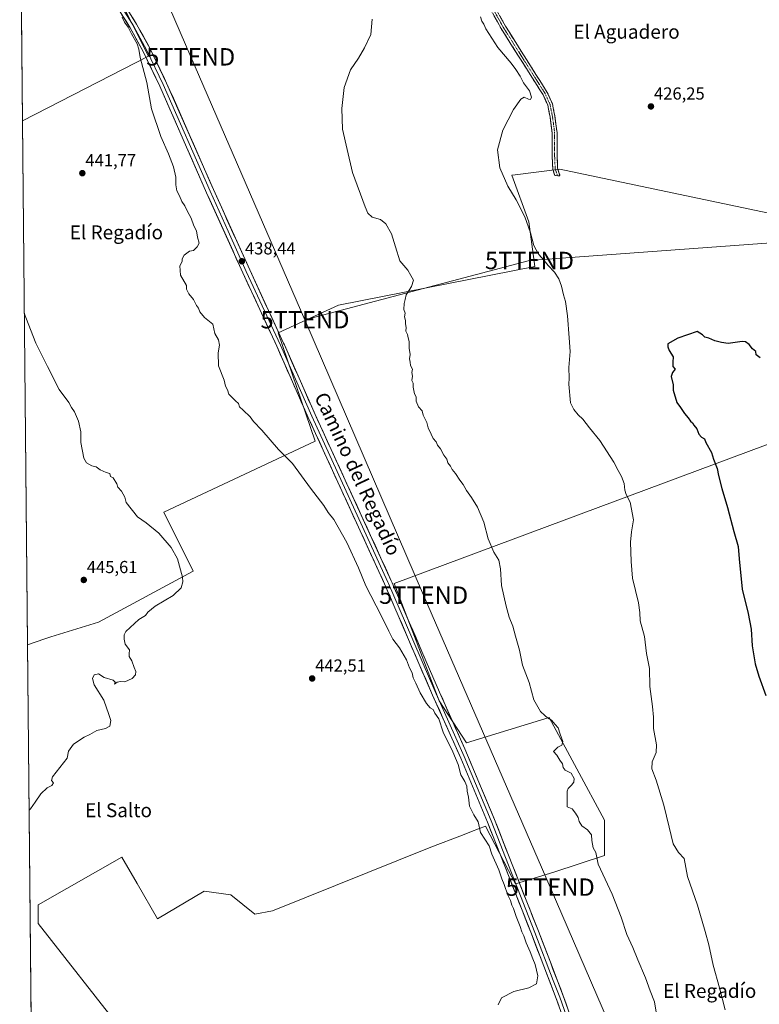
# Model space of a CAD drawing. Units: metres. Extents: x 566693 to 570136, y 4710245 to 4712592.
# Drawn here: x 566700 to 567125, y 4711159 to 4711726 of the extents above; entities that cross this region are included whole.
import ezdxf
from ezdxf.enums import TextEntityAlignment as Align

# ---------------------------------------------------------------- set-up
doc = ezdxf.new("R2010")
doc.units = ezdxf.units.M
doc.header["$MEASUREMENT"] = 0
doc.linetypes.add('TRAZO_Y_PUNTO', pattern=[1, 0.5, -0.25, 0, -0.25])
doc.linetypes.add('TRAZOSX2', pattern=[1.5, 1, -0.5])
doc.layers.get('0').update_dxf_attribs({"lineweight": 5})
for name, color, linetype, lineweight in [('Camino', 19, 'TRAZOSX2', 0), ('Camino Cxs', 19, 'Continuous', 0), ('Camino eje', 19, 'TRAZO_Y_PUNTO', 0), ('Carátula', 7, 'Continuous', 5), ('Cultivos herbáceos CxS', 92, 'Continuous', 0), ('Cultivos leñosos CxS', 92, 'Continuous', 0), ('Curva de nivel maestra', 36, 'Continuous', 30), ('Curva de nivel normal', 36, 'Continuous', 0), ('Layer 0', 7, 'Continuous', 0), ('Municipio CxS', 142, 'Continuous', 0), ('Punto de cota en terreno', 7, 'Continuous', 0), ('Rótulo de punto de cota en terreno', 19, 'Continuous', 0), ('Tendido', 6, 'Continuous', 0), ('Texto cartográfico', 19, 'Continuous', 0), ('Torre de tendido puntual', 7, 'Continuous', 0)]:
    doc.layers.add(name, color=color, linetype=linetype, lineweight=lineweight)
doc.styles.add('Arial', font='txt', dxfattribs={"height": 0.2})

# ---------------------------------------------------------------- blocks, each defined once
blk = doc.blocks.new('*U150')
at = {"layer": 'Cultivos herbáceos CxS', "color": 92, "linetype": 'Continuous', "lineweight": 0}
for points in [[(566758.6, 4711144.15, 442.83), (566710.3, 4711205.52, 444.21), (566710.4, 4711216.23, 444.3), (566743.3, 4711235, 444.19), (566758.6, 4711243.81, 444.07), (566767.37, 4711228.55, 443.75), (566779.07, 4711208.21, 443.19), (566805.91, 4711224.15, 443.31), (566821.21, 4711221.97, 443.05), (566835.13, 4711210.88, 442.6), (566845.12, 4711212.8, 442.55), (566936.21, 4711249.43, 440.4), (566954.43, 4711256.47, 440.15), (566959.76, 4711258.54, 440.12), (566967.69, 4711261.6, 439.11), (566980.97, 4711236.03, 438.91), (566984.98, 4711228.33, 438.91), (567007.02, 4711234.99, 437.08), (567036.15, 4711244.71, 434.08), (567036.22, 4711265.1, 432.89), (567004.37, 4711324.09, 434.78), (566956.87, 4711309.45, 437.98), (566941.02, 4711333.65, 438.61), (566915.22, 4711401.31, 438.41), (567187.51, 4711502.74, 422.97)], [(567162.6, 4711607.74, 423.77), (567010.44, 4711639.78, 426.4), (566984.77, 4711636.47, 428.6), (566982.85, 4711636.22, 428.6), (566992.64, 4711609.53, 428.93), (566996.2, 4711583.72, 430.87), (566883.19, 4711561.48, 436.74), (566848.48, 4711545.46, 438.27), (566869.84, 4711483.17, 438.61), (566782.63, 4711442.24, 444.18), (566799.54, 4711408.43, 444.28), (566745.15, 4711379.05, 445.32), (566717.77, 4711370.53, 445.61), (566714.25, 4711369.43, 445.71), (566714.32, 4711369.34, 445.71), (566704.25, 4711365.88, 445.71), (566701.36, 4711667.63, 442.87), (566773.89, 4711704.83, 439.18), (566734.85, 4711782.09, 439.79)]]:
    blk.add_polyline3d(points, dxfattribs=at)
blk = doc.blocks.new('*U151')
at = {"layer": 'Cultivos herbáceos CxS', "color": 92, "linetype": 'Continuous', "lineweight": 0}
for points in [[(566758.6, 4711144.15, 442.83), (566710.3, 4711205.52, 444.21), (566710.4, 4711216.23, 444.3), (566743.3, 4711235, 444.19), (566758.6, 4711243.81, 444.07), (566767.37, 4711228.55, 443.75), (566779.07, 4711208.21, 443.19), (566805.91, 4711224.15, 443.31), (566821.21, 4711221.97, 443.05), (566835.13, 4711210.88, 442.6), (566845.12, 4711212.8, 442.55), (566936.21, 4711249.43, 440.4), (566954.43, 4711256.47, 440.15), (566959.76, 4711258.54, 440.12), (566967.69, 4711261.6, 439.11), (566980.97, 4711236.03, 438.91), (566984.98, 4711228.33, 438.91), (567007.02, 4711234.99, 437.08), (567036.15, 4711244.71, 434.08), (567036.22, 4711265.1, 432.89), (567004.37, 4711324.09, 434.78), (566956.87, 4711309.45, 437.98), (566941.02, 4711333.65, 438.61), (566915.22, 4711401.31, 438.41), (567187.51, 4711502.74, 422.97)], [(567162.6, 4711607.74, 423.77), (567010.44, 4711639.78, 426.4), (566984.77, 4711636.47, 428.6), (566982.85, 4711636.22, 428.6), (566992.64, 4711609.53, 428.93), (566996.2, 4711583.72, 430.87), (566883.19, 4711561.48, 436.74), (566848.48, 4711545.46, 438.27), (566869.84, 4711483.17, 438.61), (566782.63, 4711442.24, 444.18), (566799.54, 4711408.43, 444.28), (566745.15, 4711379.05, 445.32), (566717.77, 4711370.53, 445.61), (566714.25, 4711369.43, 445.71), (566714.32, 4711369.34, 445.71), (566704.25, 4711365.88, 445.71)]]:
    blk.add_polyline3d(points, dxfattribs=at)
blk = doc.blocks.new('*U153')
at = {"layer": 'Cultivos leñosos CxS', "color": 92, "linetype": 'Continuous', "lineweight": 0}
for points in [[(566758.6, 4711144.15, 442.83), (566710.3, 4711205.52, 444.21), (566710.4, 4711216.23, 444.3), (566743.3, 4711235, 444.19), (566758.6, 4711243.81, 444.07), (566767.37, 4711228.55, 443.75), (566779.07, 4711208.21, 443.19), (566805.91, 4711224.15, 443.31), (566821.21, 4711221.97, 443.05), (566835.13, 4711210.88, 442.6), (566845.12, 4711212.8, 442.55), (566936.21, 4711249.43, 440.4), (566954.43, 4711256.47, 440.15), (566959.76, 4711258.54, 440.12), (566967.69, 4711261.6, 439.11), (566980.97, 4711236.03, 438.91), (566984.98, 4711228.33, 438.91), (567007.02, 4711234.99, 437.08), (567036.15, 4711244.71, 434.08), (567036.22, 4711265.1, 432.89), (567004.37, 4711324.09, 434.78), (566956.87, 4711309.45, 437.98), (566941.02, 4711333.65, 438.61), (566915.22, 4711401.31, 438.41), (567187.51, 4711502.74, 422.97)], [(567162.6, 4711607.74, 423.77), (567010.44, 4711639.78, 426.4), (566984.77, 4711636.47, 428.6), (566982.85, 4711636.22, 428.6), (566992.64, 4711609.53, 428.93), (566996.2, 4711583.72, 430.87), (566883.19, 4711561.48, 436.74), (566848.48, 4711545.46, 438.27), (566869.84, 4711483.17, 438.61), (566782.63, 4711442.24, 444.18), (566799.54, 4711408.43, 444.28), (566745.15, 4711379.05, 445.32), (566717.77, 4711370.53, 445.61), (566714.25, 4711369.43, 445.71), (566714.32, 4711369.34, 445.71), (566704.25, 4711365.88, 445.71)]]:
    blk.add_polyline3d(points, dxfattribs=at)
blk = doc.blocks.new('*U163')
at = {"layer": 'Curva de nivel maestra', "color": 36, "linetype": 'Continuous', "lineweight": 30}
blk.add_polyline3d([(567125.68, 4711531.11, 425), (567123.52, 4711532.82, 425), (567123.28, 4711534.71, 425), (567121.41, 4711536.33, 425), (567119.49, 4711538.74, 425), (567117.26, 4711540.3, 425), (567115.32, 4711540.57, 425), (567107.26, 4711539.44, 425), (567103.42, 4711540.06, 425), (567099.69, 4711540.87, 425), (567096.22, 4711542.47, 425), (567093.9, 4711542.96, 425), (567092.67, 4711544.48, 425), (567089.59, 4711546.32, 425), (567078.37, 4711542.52, 425), (567072.61, 4711539.21, 425), (567072.54, 4711537.54, 425), (567073.4, 4711535.32, 425), (567075.79, 4711531.78, 425), (567075.52, 4711528.72, 425), (567075.54, 4711526.18, 425), (567076.89, 4711524.58, 425), (567075.24, 4711522.78, 425), (567074.61, 4711520.36, 425), (567075.66, 4711515.58, 425), (567075.71, 4711512.52, 425), (567077.85, 4711505.41, 425), (567079.96, 4711502.51, 425), (567082.21, 4711499.08, 425), (567084.38, 4711496.67, 425), (567085.62, 4711494.73, 425), (567086.77, 4711493.69, 425), (567087.66, 4711492.3, 425), (567089.26, 4711490.31, 425), (567090.45, 4711487.14, 425), (567091.95, 4711485.41, 425), (567093.75, 4711484.52, 425), (567094.53, 4711482.34, 425), (567097.79, 4711476.71, 425), (567098.94, 4711472.76, 425), (567101.08, 4711467.47, 425), (567101.76, 4711463.38, 425), (567103.62, 4711455.88, 425), (567106.99, 4711444.91, 425), (567110.62, 4711431.25, 425), (567113.04, 4711422.54, 425), (567113.59, 4711415.37, 425), (567115.4, 4711397.98, 425), (567118.86, 4711383.96, 425), (567120.48, 4711375.05, 425), (567121.12, 4711365.36, 425), (567122.91, 4711355.03, 425), (567125.02, 4711347.91, 425), (567129.07, 4711336.69, 425)], dxfattribs=at)
blk = doc.blocks.new('5PATER')
at = {"layer": 'Carátula', "linetype": 'Continuous', "lineweight": 5}
h = blk.add_hatch(color=250, dxfattribs=at)
edge = h.paths.add_edge_path()
edge.add_ellipse((0, 0.01), major_axis=(-1.33, -1.34), ratio=0.999422, start_angle=0, end_angle=360)
blk = doc.blocks.new('5TTEND')
blk.add_text('5TTEND', height=10).set_placement((0, 0), align=Align.MIDDLE_CENTER)

msp = doc.modelspace()

# ---------------------------------------------------------------- linework, layer by layer
at = {"layer": 'Camino', "color": 19, "linetype": 'TRAZOSX2', "lineweight": 0}
for points in [[(567009.09, 4711636.01), (567007.58, 4711636.1), (567006.42, 4711639.75), (567006.12, 4711646.97), (567006.11, 4711660.63), (567004.88, 4711669.78), (567003.53, 4711676.54), (567000.82, 4711682.63), (566994.36, 4711692.75), (566976.74, 4711720.71), (566966.22, 4711739.73), (566952.21, 4711766.42), (566938.72, 4711794.68), (566924.96, 4711828.64), (566911.09, 4711870.98), (566902.55, 4711897.86), (566897.74, 4711913.45), (566887.13, 4711946), (566883.97, 4711954.72), (566881.68, 4711959.23)], [(566974.25, 4711731.02), (566979.16, 4711722.14), (566996.73, 4711694.26), (567003.3, 4711683.96), (567006.23, 4711677.4), (567007.65, 4711670.24), (567008.92, 4711660.82), (567008.92, 4711647.03), (567009.21, 4711640.24), (567010.59, 4711635.92), (567009.09, 4711636.01)]]:
    msp.add_lwpolyline(points, dxfattribs=at)
at = {"layer": 'Camino Cxs', "color": 19, "linetype": 'Continuous', "lineweight": 0}
msp.add_polyline3d([(566975.89, 4711728.06, 427.92), (566977.52, 4711725.1, 428), (566979.16, 4711722.14, 427.94), (566981.67, 4711718.16, 427.88), (566984.18, 4711714.17, 427.83), (566986.69, 4711710.19, 427.85), (566989.2, 4711706.21, 427.72), (566991.71, 4711702.23, 427.65), (566994.22, 4711698.24, 427.56), (566996.73, 4711694.26, 427.57), (566998.92, 4711690.83, 427.4), (567001.11, 4711687.39, 427.31), (567003.3, 4711683.96, 427.25), (567004.77, 4711680.68, 427.12), (567006.23, 4711677.4, 427.12), (567006.94, 4711673.82, 427.19), (567007.65, 4711670.24, 427.09), (567008.29, 4711665.53, 426.94), (567008.92, 4711660.82, 426.77), (567008.92, 4711656.22, 426.66), (567008.92, 4711651.63, 426.58), (567008.92, 4711647.03, 426.56), (567009.07, 4711643.64, 426.51), (567009.21, 4711640.24, 426.33), (567010.59, 4711635.92, 426.28), (567007.58, 4711636.1, 426.66), (567006.42, 4711639.75, 426.77), (567006.27, 4711643.36, 426.74), (567006.12, 4711646.97, 426.76), (567006.12, 4711651.52, 426.83), (567006.11, 4711656.08, 426.93), (567006.11, 4711660.63, 427.06), (567005.5, 4711665.21, 427.3), (567004.88, 4711669.78, 427.44), (567004.21, 4711673.16, 427.41), (567003.53, 4711676.54, 427.34), (567002.18, 4711679.59, 427.39), (567000.82, 4711682.63, 427.57), (566998.67, 4711686, 427.53), (566996.51, 4711689.38, 427.6), (566994.36, 4711692.75, 427.69), (566991.84, 4711696.74, 427.72), (566989.33, 4711700.74, 427.71), (566986.81, 4711704.73, 427.77), (566984.29, 4711708.73, 427.88), (566981.77, 4711712.72, 427.96), (566979.26, 4711716.72, 428.05), (566976.74, 4711720.71, 428.01), (566974.64, 4711724.51, 428.15), (566972.53, 4711728.32, 427.97)], dxfattribs=at)
at = {"layer": 'Camino eje', "color": 19, "linetype": 'TRAZO_Y_PUNTO', "lineweight": 0}
msp.add_lwpolyline([(566972.36, 4711731.53), (566977.95, 4711721.43), (566995.55, 4711693.51), (566998.78, 4711688.45), (567002.06, 4711683.3), (567003.42, 4711680.25), (567004.88, 4711676.97), (567005.59, 4711673.39), (567006.27, 4711670.01), (567007.52, 4711660.73), (567007.52, 4711653.83), (567007.52, 4711647), (567007.67, 4711643.61), (567007.82, 4711640), (567008.4, 4711638.17), (567009.09, 4711636.01)], dxfattribs=at)
at = {"layer": 'Cultivos herbáceos CxS', "color": 92, "linetype": 'Continuous', "lineweight": 0}
for points in [[(566734.85, 4711782.09, 439.79), (566773.89, 4711704.83, 439.18), (566701.36, 4711667.63, 442.87)], [(566701.36, 4711667.63, 442.87), (566704.25, 4711365.88, 445.71)]]:
    msp.add_polyline3d(points, dxfattribs=at)
at = {"layer": 'Cultivos leñosos CxS', "color": 92, "linetype": 'Continuous', "lineweight": 0}
for points in [[(566734.85, 4711782.09, 439.79), (566773.89, 4711704.83, 439.18), (566701.36, 4711667.63, 442.87), (566701.36, 4711667.63, 442.87), (566699.77, 4711834.5, 440.16)], [(566699.77, 4711834.5, 440.16), (566701.36, 4711667.63, 442.87)], [(566734.85, 4711782.09, 439.79), (566773.89, 4711704.83, 439.18), (566701.36, 4711667.63, 442.87)], [(566706.5, 4711131.22, 443.41), (566704.25, 4711365.88, 445.71), (566714.32, 4711369.34, 445.71), (566714.25, 4711369.43, 445.71), (566717.77, 4711370.53, 445.61), (566745.15, 4711379.05, 445.32), (566799.54, 4711408.43, 444.28), (566782.63, 4711442.24, 444.18), (566869.84, 4711483.17, 438.61), (566848.48, 4711545.46, 438.27), (566883.19, 4711561.48, 436.74), (566996.2, 4711583.72, 430.87), (566992.64, 4711609.53, 428.93), (566982.85, 4711636.22, 428.6), (566984.77, 4711636.47, 428.6), (567010.44, 4711639.78, 426.4), (567162.6, 4711607.74, 423.77)], [(567187.51, 4711502.74, 422.97), (566915.22, 4711401.31, 438.41), (566941.02, 4711333.65, 438.61), (566956.87, 4711309.45, 437.98), (567004.37, 4711324.09, 434.78), (567036.22, 4711265.1, 432.89), (567036.15, 4711244.71, 434.08), (567007.02, 4711234.99, 437.08), (566984.98, 4711228.33, 438.91), (566980.97, 4711236.03, 438.91), (566967.69, 4711261.6, 439.11), (566959.76, 4711258.54, 440.12), (566954.43, 4711256.47, 440.15), (566936.21, 4711249.43, 440.4), (566845.12, 4711212.8, 442.55), (566835.13, 4711210.88, 442.6), (566821.21, 4711221.97, 443.05), (566805.91, 4711224.15, 443.31), (566779.07, 4711208.21, 443.19), (566767.37, 4711228.55, 443.75), (566758.6, 4711243.81, 444.07), (566743.3, 4711235, 444.19), (566710.4, 4711216.23, 444.3), (566710.3, 4711205.52, 444.21), (566758.6, 4711144.15, 442.83)], [(566704.25, 4711365.88, 445.71), (566706.5, 4711131.22, 443.41)]]:
    msp.add_polyline3d(points, dxfattribs=at)
at = {"layer": 'Curva de nivel normal', "color": 36, "linetype": 'Continuous', "lineweight": 0}
for points in [[(566975.05, 4711158.69, 440), (566976.93, 4711162.69, 440), (566984.12, 4711166.34, 440), (566992.74, 4711168.59, 440), (566997.02, 4711170.81, 440), (566997.87, 4711175.38, 440), (566996.36, 4711181.96, 440), (566994.96, 4711185.14, 440), (566993.47, 4711189.22, 440), (566991.1, 4711194.42, 440), (566989.78, 4711198.43, 440), (566988.58, 4711200.76, 440), (566987.6, 4711203.74, 440), (566985.3, 4711209.54, 440), (566983.85, 4711214.09, 440), (566982.89, 4711216.13, 440), (566982.07, 4711218.8, 440), (566980.65, 4711221.82, 440), (566978.46, 4711227.96, 440), (566977.18, 4711231.18, 440), (566975.5, 4711236.38, 440), (566971.45, 4711245.48, 440), (566969.89, 4711250.32, 440), (566964.86, 4711257.96, 440), (566963.52, 4711263.97, 440), (566960.95, 4711268.16, 440), (566958.62, 4711273.14, 440), (566957.94, 4711278.27, 440), (566957.12, 4711281.74, 440), (566956.93, 4711284.6, 440), (566955.81, 4711287.27, 440), (566953.5, 4711291.16, 440), (566951.92, 4711297.01, 440), (566948.95, 4711304.35, 440), (566943.46, 4711315.66, 440), (566940.87, 4711323.29, 440), (566938.59, 4711326.63, 440), (566937.63, 4711328.64, 440), (566935.89, 4711329.69, 440), (566933.73, 4711332.12, 440), (566930.1, 4711338.35, 440), (566927.65, 4711343.87, 440), (566926.2, 4711346.88, 440), (566925.48, 4711349.85, 440), (566923.95, 4711352.78, 440), (566922.23, 4711357.33, 440), (566918.35, 4711364.13, 440), (566914.34, 4711369.21, 440), (566912.18, 4711373.86, 440), (566907.74, 4711382.79, 440), (566898.81, 4711399.92, 440), (566894.6, 4711410.32, 440), (566887.92, 4711424.84, 440), (566880.48, 4711438.08, 440), (566877.19, 4711442.2, 440), (566874.64, 4711446.2, 440), (566867.12, 4711456.06, 440), (566856.8, 4711470.37, 440), (566848.69, 4711478.39, 440), (566839.08, 4711489.44, 440), (566834.32, 4711494.48, 440), (566832.28, 4711497.21, 440), (566828.32, 4711501.04, 440), (566826.16, 4711502.93, 440), (566825.66, 4711504.86, 440), (566824, 4711506.32, 440), (566820.03, 4711510.3, 440), (566819.37, 4711512.65, 440), (566818.18, 4711514.79, 440), (566817.35, 4711518.37, 440), (566814.21, 4711526.46, 440), (566813.9, 4711534.04, 440), (566814.72, 4711538.49, 440), (566814.06, 4711541.51, 440), (566812.04, 4711545.2, 440), (566810.81, 4711550.47, 440), (566806.06, 4711554.34, 440), (566803.45, 4711557.72, 440), (566802.66, 4711559.65, 440), (566801.46, 4711561.26, 440), (566799.71, 4711564.7, 440), (566797.01, 4711567.95, 440), (566795.7, 4711570.64, 440), (566795.77, 4711572.71, 440), (566792.25, 4711578.72, 440), (566791.8, 4711584.05, 440), (566793.24, 4711586.58, 440), (566793.22, 4711588.06, 440), (566794.3, 4711590.23, 440), (566797.44, 4711592.54, 440), (566799.77, 4711593, 440), (566801.77, 4711594.97, 440), (566803.07, 4711597.1, 440), (566801.97, 4711600.59, 440), (566801.4, 4711604.35, 440), (566799.91, 4711607.19, 440), (566798.32, 4711611.5, 440), (566796.14, 4711615.76, 440), (566794.86, 4711618.61, 440), (566793.07, 4711621.05, 440), (566791.67, 4711624.43, 440), (566790.2, 4711627.23, 440), (566789.52, 4711630.78, 440), (566789.58, 4711635.13, 440), (566788.32, 4711641.04, 440), (566785.35, 4711648.57, 440), (566780.89, 4711658.47, 440), (566775.54, 4711674.57, 440), (566772.97, 4711689.56, 440), (566768.98, 4711704.07, 440), (566768.3, 4711708.77, 440), (566767.35, 4711711.85, 440), (566763.99, 4711717.6, 440), (566762.25, 4711721.46, 440), (566760.07, 4711724.39, 440), (566758.7, 4711727.31, 440)], [(566902.57, 4711726.03, 435), (566901.81, 4711717.23, 435), (566898.15, 4711709.67, 435), (566894.6, 4711703.69, 435), (566890, 4711696.99, 435), (566886.37, 4711686.72, 435), (566885.07, 4711674.59, 435), (566885.48, 4711662.86, 435), (566888.07, 4711651.05, 435), (566891.21, 4711637.92, 435), (566898.45, 4711618.06, 435), (566900.08, 4711614.49, 435), (566902.47, 4711612.06, 435), (566907.26, 4711610.72, 435), (566910.38, 4711608.32, 435), (566913.68, 4711602.62, 435), (566916.03, 4711594.97, 435), (566918.47, 4711587.07, 435), (566923.06, 4711581.57, 435), (566924.75, 4711578.62, 435), (566926.28, 4711575.78, 435), (566925.23, 4711572.23, 435), (566922.17, 4711567.38, 435), (566921.56, 4711564.71, 435), (566920.92, 4711562.38, 435), (566920.69, 4711559.06, 435), (566921.46, 4711556.8, 435), (566921.2, 4711554.73, 435), (566921.81, 4711552.71, 435), (566921.65, 4711550.71, 435), (566922.01, 4711548.68, 435), (566921.96, 4711546.58, 435), (566922.87, 4711544.68, 435), (566923.22, 4711542.76, 435), (566923.83, 4711540.6, 435), (566923.81, 4711536.76, 435), (566924.33, 4711533.02, 435), (566923.99, 4711530.61, 435), (566924.45, 4711528.68, 435), (566924.62, 4711526.71, 435), (566925.71, 4711524.71, 435), (566925.36, 4711522.71, 435), (566925.73, 4711520.56, 435), (566925.38, 4711518.12, 435), (566926.14, 4711516.56, 435), (566926.08, 4711514.22, 435), (566926.87, 4711510.46, 435), (566927.83, 4711508.76, 435), (566927.91, 4711506.3, 435), (566929.26, 4711503.01, 435), (566931.24, 4711500.71, 435), (566931.88, 4711498.17, 435), (566933.94, 4711493.96, 435), (566934.79, 4711490.87, 435), (566936.52, 4711487.14, 435), (566937.64, 4711484.71, 435), (566939.36, 4711482.71, 435), (566940.11, 4711480.8, 435), (566941.76, 4711478.72, 435), (566943.7, 4711475.06, 435), (566945.48, 4711472.75, 435), (566946.13, 4711470.72, 435), (566947.54, 4711468.71, 435), (566948.6, 4711466.8, 435), (566950.47, 4711464.64, 435), (566952.95, 4711460.66, 435), (566954.98, 4711458.26, 435), (566956.84, 4711454.75, 435), (566959.76, 4711450.72, 435), (566963.1, 4711445.17, 435), (566966.76, 4711436.56, 435), (566969.25, 4711427.04, 435), (566972.56, 4711419.35, 435), (566975.36, 4711414.63, 435), (566976.45, 4711409.68, 435), (566976.87, 4711400.03, 435), (566979.62, 4711388.23, 435), (566981.33, 4711381.83, 435), (566983.53, 4711376.7, 435), (566985.02, 4711370.92, 435), (566987.34, 4711362.84, 435), (566989.07, 4711354.31, 435), (566992.83, 4711344.32, 435), (566995.45, 4711334.36, 435), (566999.29, 4711327.54, 435), (567001.94, 4711325.18, 435), (567003.37, 4711323.95, 435), (567005.78, 4711322.51, 435), (567007.8, 4711320, 435), (567009.47, 4711318.1, 435), (567010.68, 4711314.52, 435), (567012.24, 4711310.28, 435), (567011.63, 4711308.25, 435), (567009.39, 4711307.05, 435), (567006.77, 4711304.56, 435), (567008.81, 4711302.38, 435), (567010.5, 4711299.49, 435), (567012.12, 4711297.36, 435), (567012.48, 4711295.39, 435), (567013.59, 4711293.84, 435), (567016.98, 4711292.02, 435), (567018.7, 4711288.98, 435), (567018.61, 4711286.8, 435), (567017.22, 4711285.08, 435), (567015.24, 4711283.23, 435), (567014.7, 4711281.62, 435), (567014.73, 4711272.69, 435), (567017.66, 4711271.56, 435), (567019.46, 4711269.11, 435), (567021.05, 4711266.62, 435), (567021.64, 4711264.27, 435), (567023.25, 4711261.81, 435), (567026.38, 4711259.37, 435), (567028.65, 4711256.61, 435), (567028.82, 4711253.22, 435), (567029.66, 4711249.16, 435), (567031.16, 4711246.36, 435), (567032.53, 4711239.68, 435), (567040.56, 4711222.36, 435), (567045.84, 4711209.24, 435), (567049.01, 4711199.24, 435), (567052.41, 4711191.81, 435), (567055.32, 4711184.55, 435), (567059.76, 4711174.25, 435), (567062.47, 4711166.71, 435), (567064.91, 4711160.4, 435), (567065.95, 4711154.51, 435)], [(567105.69, 4711155.79, 430), (567102.42, 4711168.46, 430), (567098.74, 4711181.46, 430), (567096.18, 4711193.21, 430), (567094.04, 4711200.89, 430), (567089.62, 4711216.02, 430), (567083.86, 4711232.59, 430), (567082.03, 4711242.93, 430), (567078.68, 4711246.4, 430), (567075.62, 4711251.45, 430), (567073.43, 4711261.02, 430), (567070.34, 4711273.62, 430), (567065.87, 4711288.06, 430), (567063.48, 4711294.51, 430), (567063.64, 4711298.56, 430), (567065.9, 4711303.92, 430), (567066.18, 4711308.37, 430), (567064.39, 4711317.7, 430), (567064.3, 4711324.37, 430), (567063.85, 4711330.37, 430), (567062.34, 4711342.03, 430), (567062.07, 4711352.37, 430), (567060.39, 4711361.05, 430), (567059.25, 4711370.77, 430), (567056.76, 4711379.72, 430), (567056.62, 4711384.51, 430), (567055.8, 4711390.21, 430), (567052.36, 4711404.28, 430), (567051.56, 4711413.98, 430), (567051.06, 4711425.04, 430), (567051.72, 4711431.06, 430), (567052.96, 4711437.94, 430), (567050.96, 4711448.12, 430), (567048.69, 4711452.56, 430), (567047.9, 4711455.05, 430), (567047.54, 4711458.8, 430), (567045.99, 4711462.91, 430), (567044.02, 4711466.33, 430), (567041.66, 4711471.14, 430), (567033.46, 4711483.51, 430), (567027.57, 4711490.78, 430), (567023.76, 4711495.76, 430), (567021.08, 4711498.34, 430), (567018.5, 4711501.33, 430), (567016.69, 4711505.24, 430), (567015.77, 4711516.02, 430), (567015.85, 4711519.54, 430), (567015.62, 4711525.6, 430), (567016.39, 4711534.74, 430), (567015.86, 4711542.6, 430), (567014.85, 4711555.37, 430), (567013.71, 4711563.64, 430), (567012.61, 4711567.36, 430), (567011.48, 4711572.38, 430), (567009.99, 4711576.67, 430), (567007.4, 4711580.53, 430), (567003.72, 4711584.39, 430), (567001.55, 4711587.26, 430), (566998.34, 4711590.62, 430), (566996.81, 4711593.41, 430), (566995.6, 4711595.82, 430), (566993.7, 4711603.1, 430), (566990.28, 4711612.31, 430), (566985.41, 4711622.16, 430), (566980.65, 4711629.99, 430), (566975.96, 4711640.52, 430), (566974.57, 4711650.91, 430), (566977.67, 4711662.28, 430), (566983.94, 4711674.11, 430), (566988, 4711680.02, 430), (566990.05, 4711681.22, 430), (566992.44, 4711680.03, 430), (566993.72, 4711679.86, 430), (566994.19, 4711681.21, 430), (566993.11, 4711684.9, 430), (566989.55, 4711689.47, 430), (566987.62, 4711693.22, 430), (566985.16, 4711697.09, 430), (566982.5, 4711700.78, 430), (566974.79, 4711709.73, 430), (566968.02, 4711720.59, 430), (566966.69, 4711723.3, 430), (566965.65, 4711724.93, 430), (566964.8, 4711727.42, 430)], [(566702.42, 4711556.83, 445), (566703.23, 4711554.39, 445), (566709.13, 4711539.5, 445), (566715.72, 4711526.18, 445), (566722.51, 4711512.91, 445), (566728.01, 4711505.46, 445), (566729.66, 4711502.53, 445), (566731.2, 4711500, 445), (566733.58, 4711494.71, 445), (566735.02, 4711488.53, 445), (566735, 4711482.33, 445), (566736.6, 4711473.38, 445), (566738.19, 4711470.67, 445), (566741.29, 4711468.9, 445), (566743.73, 4711468.34, 445), (566746.1, 4711466.71, 445), (566749.5, 4711465.11, 445), (566751.64, 4711464.58, 445), (566751.96, 4711462.9, 445), (566753.56, 4711462.16, 445), (566755.61, 4711458.55, 445), (566756.18, 4711456.71, 445), (566758.24, 4711454.38, 445), (566760.26, 4711450.86, 445), (566761.05, 4711447.84, 445), (566767.62, 4711439.61, 445), (566772.45, 4711436.26, 445), (566779.86, 4711430.19, 445), (566786.96, 4711421.89, 445), (566790.48, 4711415.42, 445), (566793.49, 4711404.9, 445), (566793.65, 4711402.29, 445), (566792.63, 4711398.85, 445), (566787.96, 4711394.26, 445), (566777.66, 4711388.21, 445), (566773.44, 4711384.82, 445), (566772.05, 4711382.92, 445), (566768.37, 4711380.56, 445), (566760.84, 4711373.64, 445), (566759.83, 4711371.77, 445), (566759.82, 4711369.24, 445), (566760.4, 4711366.33, 445), (566762.88, 4711363.01, 445), (566762.74, 4711360.83, 445), (566762.83, 4711359.3, 445), (566764.19, 4711356.79, 445), (566765.54, 4711352.96, 445), (566766.53, 4711350.66, 445), (566766.31, 4711348.7, 445), (566764.44, 4711346.59, 445), (566760.32, 4711344.66, 445), (566757.77, 4711344.93, 445), (566755.77, 4711344.43, 445), (566754.32, 4711343.29, 445), (566754.76, 4711344.47, 445), (566753.48, 4711345.53, 445), (566748.45, 4711347.05, 445), (566745.1, 4711349.27, 445), (566742.64, 4711348.59, 445), (566741.57, 4711346.64, 445), (566742.68, 4711343, 445), (566748.13, 4711334.14, 445), (566751.11, 4711325.91, 445), (566752.22, 4711322.37, 445), (566751.57, 4711319.2, 445), (566749.1, 4711317.75, 445), (566744.1, 4711316.56, 445), (566740.1, 4711314.28, 445), (566736.77, 4711312.82, 445), (566730.68, 4711308.85, 445), (566727.75, 4711304.7, 445), (566727.02, 4711300.7, 445), (566718.6, 4711289.9, 445), (566718.06, 4711287.81, 445), (566719.23, 4711286.56, 445), (566718.27, 4711284.92, 445), (566715.56, 4711283.58, 445), (566711.92, 4711280.25, 445), (566708.72, 4711275.33, 445), (566705.94, 4711271.51, 445), (566705.16, 4711270.78, 445)]]:
    msp.add_polyline3d(points, dxfattribs=at)
at = {"layer": 'Layer 0', "linetype": 'Continuous', "lineweight": 0}
for points in [[(566711.27, 4711807.78), (566716.47, 4711800.49), (566724.99, 4711785.88), (566737.76, 4711763.59), (566749.21, 4711743.88), (566763.29, 4711721.09), (566770.94, 4711707.05), (566780.39, 4711687.52), (566807.3, 4711626.21), (566828.17, 4711580.02), (566847.64, 4711537.83), (566865.78, 4711496.74), (566909.62, 4711401.08), (566937.33, 4711336.92), (566953.51, 4711300.73), (566968.91, 4711263.85), (566994.16, 4711199.5), (567008.44, 4711162.38), (567018.46, 4711134.06)], [(566751.06, 4711744.99), (566765.16, 4711722.18), (566772.86, 4711708.04), (566782.35, 4711688.43), (566809.27, 4711627.09), (566819.71, 4711604), (566830.13, 4711580.92), (566849.72, 4711538.47), (566867.75, 4711497.63), (566889.67, 4711449.8), (566911.59, 4711401.96), (566911.86, 4711401.34), (566921.65, 4711378.68), (566935.5, 4711346.6), (566939.31, 4711337.79), (566954.66, 4711303.45), (566955.49, 4711301.59), (566970.91, 4711264.66), (566996.17, 4711200.28), (567006.75, 4711172.79), (567010.47, 4711163.13), (567015.48, 4711148.95)], [(567022.52, 4711135.51), (567012.49, 4711163.88), (567005.05, 4711183.2), (566998.18, 4711201.06), (566991.55, 4711217.96), (566972.91, 4711265.46), (566957.47, 4711302.44), (566955.8, 4711306.17), (566941.28, 4711338.65), (566933.67, 4711356.28), (566914.09, 4711401.6), (566913.56, 4711402.84), (566869.72, 4711498.51), (566852.02, 4711538.6), (566851.57, 4711539.61), (566832.09, 4711581.81), (566811.24, 4711627.97), (566784.31, 4711689.33), (566774.78, 4711709.02), (566767.02, 4711723.26), (566752.91, 4711746.1)]]:
    msp.add_lwpolyline(points, dxfattribs=at)
for points in [[(567009.87, 4711158.33, 438.53), (567008.44, 4711162.38, 438.45), (567006.66, 4711167.02, 438.56), (567004.87, 4711171.66, 438.76), (567003.09, 4711176.3, 438.77), (567001.3, 4711180.94, 438.86), (566999.52, 4711185.58, 438.97), (566997.73, 4711190.22, 438.75), (566995.95, 4711194.86, 438.97), (566994.16, 4711199.5, 438.98), (566992.36, 4711204.1, 438.95), (566990.55, 4711208.69, 439.09), (566988.75, 4711213.29, 438.99), (566986.95, 4711217.89, 439.03), (566985.14, 4711222.48, 439.19), (566983.34, 4711227.08, 439.02), (566981.54, 4711231.68, 439.02), (566979.73, 4711236.27, 439.2), (566977.93, 4711240.87, 438.93), (566976.12, 4711245.46, 439.07), (566974.32, 4711250.06, 439.14), (566972.52, 4711254.66, 439), (566970.71, 4711259.25, 439.1), (566968.91, 4711263.85, 439.27), (566966.99, 4711268.46, 439.05), (566965.06, 4711273.07, 439.14), (566963.14, 4711277.68, 439.03), (566961.21, 4711282.29, 439.06), (566959.29, 4711286.9, 439.33), (566957.36, 4711291.51, 439.13), (566955.44, 4711296.12, 439.15), (566953.51, 4711300.73, 439.34), (566951.49, 4711305.25, 438.98), (566949.47, 4711309.78, 439.25), (566947.44, 4711314.3, 438.94), (566945.42, 4711318.83, 439.04), (566943.4, 4711323.35, 439.19), (566941.38, 4711327.87, 438.92), (566939.35, 4711332.4, 438.9), (566937.33, 4711336.92, 438.74), (566935.35, 4711341.5, 438.87), (566933.37, 4711346.09, 438.81), (566931.39, 4711350.67, 438.8), (566929.41, 4711355.25, 438.75), (566927.43, 4711359.83, 438.62), (566925.45, 4711364.42, 438.77), (566923.48, 4711369, 438.68), (566921.5, 4711373.58, 438.76), (566919.52, 4711378.17, 438.63), (566917.54, 4711382.75, 438.57), (566915.56, 4711387.33, 438.76), (566913.58, 4711391.91, 438.78), (566911.6, 4711396.5, 438.84), (566909.62, 4711401.08, 438.82), (566907.63, 4711405.43, 438.76), (566905.63, 4711409.78, 438.88), (566903.64, 4711414.12, 438.83), (566901.65, 4711418.47, 438.88), (566899.66, 4711422.82, 438.88), (566897.66, 4711427.17, 438.79), (566895.67, 4711431.52, 438.87), (566893.68, 4711435.87, 438.83), (566891.69, 4711440.21, 438.86), (566889.69, 4711444.56, 438.87), (566887.7, 4711448.91, 438.86), (566885.71, 4711453.26, 438.84), (566883.71, 4711457.61, 438.62), (566881.72, 4711461.95, 438.65), (566879.73, 4711466.3, 438.67), (566877.74, 4711470.65, 438.53), (566875.74, 4711475, 438.61), (566873.75, 4711479.35, 438.46), (566871.76, 4711483.7, 438.47), (566869.77, 4711488.04, 438.53), (566867.77, 4711492.39, 438.4), (566865.78, 4711496.74, 438.49), (566863.76, 4711501.31, 438.43), (566861.75, 4711505.87, 438.45), (566859.73, 4711510.44, 438.44), (566857.72, 4711515, 438.39), (566855.7, 4711519.57, 438.54), (566853.69, 4711524.13, 438.38), (566851.67, 4711528.7, 438.5), (566849.66, 4711533.26, 438.49), (566847.64, 4711537.83, 438.39), (566845.69, 4711542.05, 438.53), (566843.75, 4711546.27, 438.44), (566841.8, 4711550.49, 438.41), (566839.85, 4711554.71, 438.5), (566837.91, 4711558.93, 438.39), (566835.96, 4711563.14, 438.49), (566834.01, 4711567.36, 438.4), (566832.06, 4711571.58, 438.36), (566830.12, 4711575.8, 438.52), (566828.17, 4711580.02, 438.42), (566826.27, 4711584.22, 438.43), (566824.38, 4711588.42, 438.4), (566822.48, 4711592.62, 438.36), (566820.58, 4711596.82, 438.44), (566818.68, 4711601.02, 438.36), (566816.79, 4711605.21, 438.44), (566814.89, 4711609.41, 438.45), (566812.99, 4711613.61, 438.42), (566811.09, 4711617.81, 438.51), (566809.2, 4711622.01, 438.46), (566807.3, 4711626.21, 438.44), (566805.38, 4711630.59, 438.51), (566803.46, 4711634.97, 438.39), (566801.53, 4711639.35, 438.57), (566799.61, 4711643.73, 438.5), (566797.69, 4711648.11, 438.5), (566795.77, 4711652.49, 438.65), (566793.85, 4711656.87, 438.67), (566791.92, 4711661.24, 438.7), (566790, 4711665.62, 438.69), (566788.08, 4711670, 438.64), (566786.16, 4711674.38, 438.8), (566784.23, 4711678.76, 438.82), (566782.31, 4711683.14, 438.83), (566780.39, 4711687.52, 438.97), (566778.5, 4711691.43, 439), (566776.61, 4711695.33, 439.12), (566774.72, 4711699.24, 439.19), (566772.83, 4711703.14, 439.29), (566770.94, 4711707.05, 439.47), (566769.03, 4711710.56, 439.7), (566767.12, 4711714.07, 439.61), (566765.2, 4711717.58, 439.72), (566763.29, 4711721.09, 439.78), (566760.94, 4711724.89, 439.82), (566758.6, 4711728.69, 440.04)], [(566764.67, 4711727.07, 439.44), (566767.02, 4711723.26, 439.44), (566768.96, 4711719.7, 439.32), (566770.9, 4711716.14, 439.24), (566772.84, 4711712.58, 439.23), (566774.78, 4711709.02, 439.1), (566776.69, 4711705.08, 439.07), (566778.59, 4711701.14, 439.02), (566780.5, 4711697.21, 438.9), (566782.4, 4711693.27, 438.93), (566784.31, 4711689.33, 438.84), (566786.23, 4711684.95, 438.79), (566788.16, 4711680.56, 438.75), (566790.08, 4711676.18, 438.65), (566792, 4711671.8, 438.59), (566793.93, 4711667.42, 438.61), (566795.85, 4711663.03, 438.61), (566797.78, 4711658.65, 438.54), (566799.7, 4711654.27, 438.37), (566801.62, 4711649.88, 438.26), (566803.55, 4711645.5, 438.23), (566805.47, 4711641.12, 438.17), (566807.39, 4711636.74, 438.22), (566809.32, 4711632.35, 438.09), (566811.24, 4711627.97, 438.12), (566813.14, 4711623.77, 438.31), (566815.03, 4711619.58, 438.21), (566816.93, 4711615.38, 438.3), (566818.82, 4711611.18, 438.36), (566820.72, 4711606.99, 438.31), (566822.61, 4711602.79, 438.34), (566824.51, 4711598.6, 438.29), (566826.4, 4711594.4, 438.32), (566828.3, 4711590.2, 438.34), (566830.19, 4711586.01, 438.28), (566832.09, 4711581.81, 438.33), (566834.04, 4711577.59, 438.36), (566835.99, 4711573.37, 438.27), (566837.93, 4711569.15, 438.37), (566839.88, 4711564.93, 438.33), (566841.83, 4711560.71, 438.35), (566843.78, 4711556.49, 438.4), (566845.73, 4711552.27, 438.32), (566847.67, 4711548.05, 438.37), (566849.62, 4711543.83, 438.24), (566851.57, 4711539.61, 438.25), (566852.02, 4711538.6, 438.26), (566853.99, 4711534.15, 438.24), (566855.95, 4711529.69, 438.13), (566857.92, 4711525.24, 438.29), (566859.89, 4711520.78, 438.27), (566861.85, 4711516.33, 438.29), (566863.82, 4711511.87, 438.32), (566865.79, 4711507.42, 438.24), (566867.75, 4711502.96, 438.36), (566869.72, 4711498.51, 438.28), (566871.71, 4711494.16, 438.21), (566873.71, 4711489.81, 438.3), (566875.7, 4711485.46, 438.24), (566877.69, 4711481.12, 438.35), (566879.68, 4711476.77, 438.38), (566881.68, 4711472.42, 438.4), (566883.67, 4711468.07, 438.5), (566885.66, 4711463.72, 438.43), (566887.65, 4711459.37, 438.56), (566889.65, 4711455.02, 438.57), (566891.64, 4711450.68, 438.54), (566893.63, 4711446.33, 438.65), (566895.63, 4711441.98, 438.7), (566897.62, 4711437.63, 438.75), (566899.61, 4711433.28, 438.71), (566901.6, 4711428.93, 438.68), (566903.6, 4711424.58, 438.74), (566905.59, 4711420.23, 438.7), (566907.58, 4711415.89, 438.74), (566909.57, 4711411.54, 438.72), (566911.57, 4711407.19, 438.67), (566913.56, 4711402.84, 438.58), (566914.09, 4711401.6, 438.54), (566916.05, 4711397.07, 438.48), (566918.01, 4711392.54, 438.55), (566919.96, 4711388, 438.4), (566921.92, 4711383.47, 438.39), (566923.88, 4711378.94, 438.4), (566925.84, 4711374.41, 438.32), (566927.8, 4711369.88, 438.38), (566929.75, 4711365.34, 438.32), (566931.71, 4711360.81, 438.38), (566933.67, 4711356.28, 438.43), (566935.57, 4711351.87, 438.45), (566937.48, 4711347.47, 438.5), (566939.38, 4711343.06, 438.34), (566941.28, 4711338.65, 438.31), (566943.1, 4711334.59, 438.42), (566944.91, 4711330.53, 438.34), (566946.73, 4711326.47, 438.44), (566948.54, 4711322.41, 438.39), (566950.36, 4711318.35, 438.24), (566952.17, 4711314.29, 438.54), (566953.99, 4711310.23, 438.38), (566955.8, 4711306.17, 438.45), (566957.47, 4711302.44, 438.62), (566959.19, 4711298.33, 438.35), (566960.9, 4711294.22, 438.46), (566962.62, 4711290.11, 438.42), (566964.33, 4711286, 438.17), (566966.05, 4711281.9, 438.29), (566967.76, 4711277.79, 438.35), (566969.48, 4711273.68, 438.11), (566971.19, 4711269.57, 438.21), (566972.91, 4711265.46, 438.36), (566974.6, 4711261.14, 438.24), (566976.3, 4711256.82, 438.44), (566977.99, 4711252.51, 438.68), (566979.69, 4711248.19, 438.46), (566981.38, 4711243.87, 438.64), (566983.08, 4711239.55, 438.74), (566984.77, 4711235.23, 438.63), (566986.47, 4711230.91, 438.75), (566988.16, 4711226.6, 438.87), (566989.86, 4711222.28, 438.83), (566991.55, 4711217.96, 438.87), (566993.21, 4711213.74, 438.9), (566994.87, 4711209.51, 438.76), (566996.52, 4711205.29, 438.83), (566998.18, 4711201.06, 438.82), (566999.9, 4711196.6, 438.72), (567001.62, 4711192.13, 438.76), (567003.33, 4711187.67, 438.78), (567005.05, 4711183.2, 438.76), (567006.54, 4711179.34, 438.75), (567008.03, 4711175.47, 438.71), (567009.51, 4711171.61, 438.63), (567011, 4711167.74, 438.53), (567012.49, 4711163.88, 438.5), (567013.92, 4711159.83, 438.48), (567015.36, 4711155.77, 438.35)]]:
    msp.add_polyline3d(points, dxfattribs=at)
at = {"layer": 'Municipio CxS', "color": 142, "linetype": 'Continuous', "lineweight": 0}
msp.add_polyline3d([(566706.27, 4711154.76, 444.03), (566706.22, 4711159.76, 444.03), (566706.18, 4711164.75, 444.07), (566706.13, 4711169.75, 444.08), (566706.08, 4711174.75, 444.11), (566706.03, 4711179.74, 444.16), (566705.98, 4711184.74, 444.22), (566705.94, 4711189.74, 444.28), (566705.89, 4711194.73, 444.34), (566705.84, 4711199.73, 444.38), (566705.79, 4711204.72, 444.38), (566705.75, 4711209.72, 444.41), (566705.7, 4711214.72, 444.49), (566705.65, 4711219.71, 444.51), (566705.6, 4711224.71, 444.6), (566705.55, 4711229.71, 444.65), (566705.51, 4711234.7, 444.65), (566705.46, 4711239.7, 444.67), (566705.41, 4711244.69, 444.69), (566705.36, 4711249.69, 444.74), (566705.32, 4711254.69, 444.8), (566705.27, 4711259.68, 444.85), (566705.22, 4711264.68, 444.92), (566705.17, 4711269.68, 444.96), (566705.12, 4711274.67, 445.02), (566705.08, 4711279.67, 445.05), (566705.03, 4711284.66, 445.08), (566704.98, 4711289.66, 445.13), (566704.93, 4711294.66, 445.15), (566704.88, 4711299.65, 445.19), (566704.84, 4711304.65, 445.24), (566704.79, 4711309.64, 445.28), (566704.74, 4711314.64, 445.3), (566704.69, 4711319.64, 445.33), (566704.65, 4711324.63, 445.37), (566704.6, 4711329.63, 445.41), (566704.55, 4711334.63, 445.48), (566704.5, 4711339.62, 445.58), (566704.45, 4711344.62, 445.66), (566704.41, 4711349.61, 445.64), (566704.36, 4711354.61, 445.64), (566704.31, 4711359.61, 445.68), (566704.26, 4711364.6, 445.7), (566704.22, 4711369.6, 445.75), (566704.17, 4711374.6, 445.82), (566704.12, 4711379.59, 445.81), (566704.07, 4711384.59, 445.79), (566704.02, 4711389.58, 445.8), (566703.98, 4711394.58, 445.83), (566703.93, 4711399.58, 445.87), (566703.88, 4711404.57, 445.89), (566703.83, 4711409.57, 445.93), (566703.79, 4711414.57, 445.98), (566703.74, 4711419.56, 446.03), (566703.69, 4711424.56, 446.06), (566703.64, 4711429.55, 446.09), (566703.59, 4711434.55, 446.11), (566703.55, 4711439.55, 446.11), (566703.5, 4711444.54, 446.1), (566703.45, 4711449.54, 446.08), (566703.4, 4711454.54, 446.04), (566703.36, 4711459.53, 445.97), (566703.31, 4711464.53, 445.91), (566703.26, 4711469.52, 445.89), (566703.21, 4711474.52, 445.88), (566703.16, 4711479.52, 445.84), (566703.12, 4711484.51, 445.82), (566703.07, 4711489.51, 445.8), (566703.02, 4711494.51, 445.77), (566702.97, 4711499.5, 445.71), (566702.93, 4711504.5, 445.69), (566702.88, 4711509.49, 445.74), (566702.83, 4711514.49, 445.85), (566702.78, 4711519.49, 445.9), (566702.73, 4711524.48, 445.85), (566702.69, 4711529.48, 445.71), (566702.64, 4711534.47, 445.56), (566702.59, 4711539.47, 445.4), (566702.54, 4711544.47, 445.27), (566702.5, 4711549.46, 445.17), (566702.45, 4711554.46, 444.97), (566702.4, 4711559.46, 444.87), (566702.35, 4711564.45, 444.8), (566702.3, 4711569.45, 444.72), (566702.26, 4711574.44, 444.66), (566702.21, 4711579.44, 444.57), (566702.16, 4711584.44, 444.5), (566702.11, 4711589.43, 444.38), (566702.06, 4711594.43, 444.27), (566702.02, 4711599.43, 444.19), (566701.97, 4711604.42, 444.09), (566701.92, 4711609.42, 443.98), (566701.87, 4711614.41, 443.92), (566701.83, 4711619.41, 443.89), (566701.78, 4711624.41, 443.78), (566701.73, 4711629.4, 443.68), (566701.68, 4711634.4, 443.55), (566701.63, 4711639.4, 443.46), (566701.59, 4711644.39, 443.39), (566701.54, 4711649.39, 443.29), (566701.49, 4711654.38, 443.19), (566701.44, 4711659.38, 443.08), (566701.4, 4711664.38, 442.96), (566701.35, 4711669.37, 442.89), (566701.3, 4711674.37, 442.84), (566701.25, 4711679.37, 442.91), (566701.2, 4711684.36, 442.85), (566701.16, 4711689.36, 442.71), (566701.11, 4711694.35, 442.61), (566701.06, 4711699.35, 442.59), (566701.01, 4711704.35, 442.68), (566700.97, 4711709.34, 442.75), (566700.92, 4711714.34, 442.81), (566700.87, 4711719.34, 442.81), (566700.82, 4711724.33, 442.66), (566700.77, 4711729.33, 442.51)], dxfattribs=at)
at = {"layer": 'Tendido', "color": 6, "linetype": 'Continuous', "lineweight": 0}
for points in [[(566738.71, 4711842.15, 438.76), (566798.14, 4711704.42, 438.53), (566863.89, 4711553.11, 437.56)], [(567349.85, 4711611.74, 428), (567168.62, 4711599.98, 425.52), (566993.03, 4711587.18, 431.79), (566863.89, 4711553.11, 437.56)], [(566863.89, 4711553.11, 437.56), (566932.15, 4711394.54, 437.77), (567004.97, 4711226.47, 437.58), (567051.96, 4711117.57, 435.3), (567117.26, 4710967.5, 428.35), (567169.96, 4710845.26, 423.06), (567239.69, 4710685.91, 419.85), (567183.19, 4710533.47, 418.51), (567127.03, 4710380.43, 417.37), (567078.74, 4710249.03, 416.65)]]:
    msp.add_polyline3d(points, dxfattribs=at)

# ---------------------------------------------------------------- block references
at = {"layer": 'Cultivos herbáceos CxS', "color": 92, "linetype": 'Continuous', "lineweight": 0}
for name in ['*U150', '*U151']:
    msp.add_blockref(name, (0, 0), dxfattribs=at)
at = {"layer": 'Cultivos leñosos CxS', "color": 92, "linetype": 'Continuous', "lineweight": 0}
msp.add_blockref('*U153', (0, 0), dxfattribs=at)
at = {"layer": 'Curva de nivel maestra', "color": 36, "linetype": 'Continuous', "lineweight": 30}
msp.add_blockref('*U163', (0, 0), dxfattribs=at)
at = {"layer": 'Punto de cota en terreno', "linetype": 'Continuous', "lineweight": 0}
for p in [(567062.92, 4711675.86, 426.25), (566735.8, 4711637.45, 441.77), (566827.59, 4711586.72, 438.44), (566736.62, 4711403.28, 445.61), (566868, 4711346.59, 442.51)]:
    msp.add_blockref('5PATER', p, dxfattribs=at)
at = {"layer": 'Torre de tendido puntual', "linetype": 'Continuous', "lineweight": 0}
for p in [(566798.14, 4711704.42, 438.53), (566993.03, 4711587.18, 431.79), (566863.89, 4711553.11, 437.56), (566932.15, 4711394.54, 437.77), (567004.97, 4711226.47, 437.58)]:
    msp.add_blockref('5TTEND', p, dxfattribs=at)

# ---------------------------------------------------------------- texts
at = {"layer": 'Rótulo de punto de cota en terreno', "color": 19, "linetype": 'Continuous', "lineweight": 0, "style": 'Arial'}
for s, p in [('426,25', (567064.68, 4711677.62)), ('441,77', (566737.56, 4711639.21)), ('438,44', (566829.35, 4711588.48)), ('445,61', (566738.38, 4711405.04)), ('442,51', (566869.76, 4711348.35))]:
    msp.add_text(s, height=7, dxfattribs=at).set_placement(p, align=Align.BOTTOM_LEFT)
at = {"layer": 'Texto cartográfico', "color": 19, "linetype": 'Continuous', "lineweight": 0, "style": 'Arial'}
for s, p in [('El Aguadero', (567048.85, 4711718.86)), ('El Regadío', (566755.4, 4711603.4)), ('El Salto', (566756.65, 4711270.73)), ('El Regadío', (567096.72, 4711166.74))]:
    msp.add_text(s, height=8, dxfattribs=at).set_placement(p, align=Align.MIDDLE_CENTER)
msp.add_text('Camino del Regadío', height=8, rotation=-65.0264, dxfattribs=at).set_placement((566894.28, 4711464.34), align=Align.MIDDLE_CENTER)

doc.saveas('drawing.dxf')
